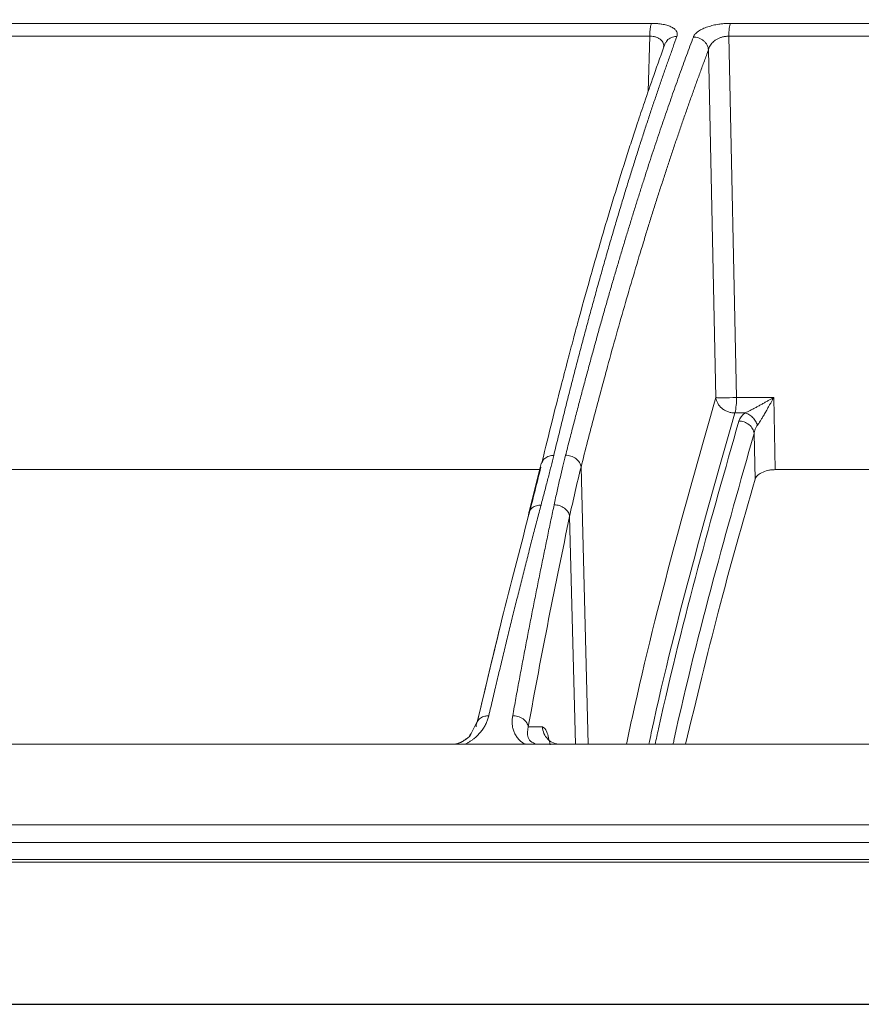
# Model space of a CAD drawing. Units: inches. Extents: x 0 to 543, y -58 to 199.
# Drawn here: x 296 to 298, y -4 to -1 of the extents above; entities that cross this region are included whole.
import ezdxf

# ---------------------------------------------------------------- set-up
doc = ezdxf.new("R2010")
doc.units = ezdxf.units.IN
doc.header["$MEASUREMENT"] = 0

msp = doc.modelspace()

# ---------------------------------------------------------------- linework, layer by layer
at = {"color": 252, "linetype": 'Continuous', "lineweight": 0}
for p, q in [((297.887, -0.965), (295.8627, -0.965)), ((299.6864, -0.965), (298.0926, -0.965)), ((297.8826, -0.9986), (295.8529, -0.9986)), ((297.8784, -1.1429), (297.8826, -0.9986)), ((298.0888, -0.9986), (298.1087, -1.941)), ((299.6868, -0.9986), (298.0888, -0.9986)), ((298.0357, -1.0342), (298.0551, -1.941)), ((298.1087, -1.941), (298.2057, -1.941)), ((298.2097, -2.1291), (298.2057, -1.941)), ((298.1047, -1.9813), (298.1311, -1.9813)), ((298.1571, -2.1538), (298.1545, -2.0346)), ((297.5996, -2.1133), (297.5668, -2.2421)), ((297.7033, -2.1222), (297.7222, -2.8453)), ((299.5611, -2.1291), (298.2097, -2.1291)), ((297.567, -2.2422), (297.5657, -2.2517)), ((297.6736, -2.2513), (297.6891, -2.8453)), ((297.4328, -2.7858), (297.4153, -2.8205)), ((297.4328, -2.7858), (297.4265, -2.7984)), ((297.4124, -2.8234), (297.4171, -2.817)), ((297.6028, -2.7998), (297.5657, -2.7998)), ((299.2413, -3.1014), (292.9344, -3.1014)), ((299.2404, -3.1527), (292.9362, -3.1527)), ((297.4357, -3.5235), (297.738, -3.5235))]:
    msp.add_line(p, q, dxfattribs=at)
msp.add_line((287.9392, -3.5235), (310.7183, -3.5235))
at = {"color": 252, "linetype": 'Continuous', "lineweight": 0, "flags": 128}
msp.add_lwpolyline([(297.5945, -2.1291), (297.522, -2.1291), (297.2924, -2.1291), (297.0644, -2.1291), (296.8382, -2.1291), (296.6141, -2.1291), (296.392, -2.1291), (296.1724, -2.1291), (295.9552, -2.1291)], dxfattribs=at)
at = {"color": 252, "linetype": 'Continuous', "lineweight": 0}
msp.add_arc((297.948, -1.945), 0.1608, 346.9752, 1.4201, dxfattribs=at)
for points, knots in [([(296.9586, 0.0842), (296.916, 0.0788), (296.8139, 0.0656), (296.649, 0.038), (296.4739, 0.0035), (296.2629, -0.0449), (296.0116, -0.1127), (295.7898, -0.1848), (295.6387, -0.2393), (295.5653, -0.2668), (295.4908, -0.2958), (295.4152, -0.3263), (295.3385, -0.3584), (295.2608, -0.392), (295.1391, -0.4467), (294.9708, -0.5271), (294.7543, -0.6398), (294.5298, -0.7671), (294.2978, -0.91), (294.0669, -1.0642), (293.8465, -1.2231), (293.6372, -1.3845), (293.4309, -1.554), (293.2305, -1.7296), (293.0363, -1.9093), (292.9145, -2.0304), (292.8529, -2.0915)], [0, 0, 0, 0, 0.029331, 0.070324, 0.113763, 0.150351, 0.216619, 0.288669, 0.305638, 0.322898, 0.340449, 0.358289, 0.376419, 0.394838, 0.413546, 0.463256, 0.515389, 0.569926, 0.626848, 0.686126, 0.741799, 0.792987, 0.845831, 0.901215, 0.95011, 1, 1, 1, 1]), ([(297.887, -0.965), (297.8864, -0.9663), (297.8855, -0.969), (297.8845, -0.9739), (297.8838, -0.9783), (297.8833, -0.9831), (297.8828, -0.9899), (297.8826, -0.9952), (297.8826, -0.9986)], [0, 0, 0, 0, 0.249597, 0.374664, 0.499731, 0.624798, 0.749866, 1, 1, 1, 1]), ([(297.887, -0.965), (297.8886, -0.965), (297.8917, -0.965), (297.8964, -0.9652), (297.901, -0.9655), (297.9055, -0.9659), (297.91, -0.9665), (297.9174, -0.9676), (297.9271, -0.9698), (297.9379, -0.9738), (297.9464, -0.9787), (297.9516, -0.9841), (297.954, -0.9893), (297.9547, -0.9941), (297.9538, -0.9974), (297.9534, -0.9991)], [0, 0, 0, 0, 0.036384, 0.072716, 0.109158, 0.145868, 0.183006, 0.220721, 0.338334, 0.457102, 0.584316, 0.714552, 0.808469, 0.9031, 1, 1, 1, 1]), ([(297.9963, -1.0007), (297.9967, -0.9999), (297.9973, -0.9983), (297.9987, -0.996), (298.0003, -0.9937), (298.0023, -0.9915), (298.0045, -0.9894), (298.007, -0.9873), (298.0118, -0.9838), (298.0201, -0.9791), (298.0331, -0.9741), (298.0475, -0.97), (298.061, -0.9674), (298.0729, -0.9659), (298.0829, -0.9651), (298.0894, -0.965), (298.0926, -0.965)], [0, 0, 0, 0, 0.044121, 0.087335, 0.12977, 0.171559, 0.212845, 0.253771, 0.294488, 0.422328, 0.549075, 0.666417, 0.783175, 0.857374, 0.929222, 1, 1, 1, 1]), ([(298.0926, -0.965), (298.0915, -0.9677), (298.0906, -0.9724), (298.0892, -0.9843), (298.0888, -0.9914), (298.0888, -0.9986)], [0, 0, 0, 0, 0.5, 0.5, 1, 1, 1, 1]), ([(297.9534, -0.9991), (297.95, -1.0085), (297.9431, -1.0274), (297.9328, -1.0562), (297.9224, -1.0856), (297.912, -1.1157), (297.9015, -1.1464), (297.8909, -1.1777), (297.8802, -1.2097), (297.8695, -1.2423), (297.8587, -1.2756), (297.8479, -1.3096), (297.837, -1.3442), (297.826, -1.3795), (297.815, -1.4155), (297.8039, -1.4522), (297.7928, -1.4896), (297.7816, -1.5278), (297.7703, -1.5666), (297.7591, -1.6062), (297.7477, -1.6465), (297.7363, -1.6876), (297.7249, -1.7294), (297.7134, -1.772), (297.7019, -1.8153), (297.6904, -1.8595), (297.6788, -1.9044), (297.6672, -1.95), (297.6555, -1.9965), (297.6438, -2.0438), (297.636, -2.0758), (297.6321, -2.0919)], [0, 0, 0, 0, 0.030562, 0.061411, 0.092547, 0.123968, 0.155675, 0.187666, 0.21994, 0.252498, 0.285338, 0.318459, 0.351861, 0.385543, 0.419504, 0.453743, 0.488259, 0.523051, 0.558119, 0.593461, 0.629076, 0.664963, 0.701121, 0.737549, 0.774246, 0.81121, 0.848441, 0.885936, 0.923696, 0.961717, 1, 1, 1, 1]), ([(297.6631, -2.0915), (297.6664, -2.0784), (297.673, -2.0523), (297.683, -2.0136), (297.693, -1.9754), (297.7029, -1.9378), (297.7128, -1.9006), (297.7227, -1.8639), (297.7326, -1.8277), (297.7424, -1.792), (297.7522, -1.7567), (297.762, -1.722), (297.7718, -1.6877), (297.7815, -1.6539), (297.7912, -1.6206), (297.8009, -1.5878), (297.8106, -1.5554), (297.8202, -1.5235), (297.8298, -1.4921), (297.8393, -1.4611), (297.8489, -1.4305), (297.8584, -1.4005), (297.8678, -1.3708), (297.8772, -1.3416), (297.8866, -1.3129), (297.896, -1.2845), (297.9053, -1.2566), (297.9146, -1.2292), (297.9238, -1.2021), (297.933, -1.1755), (297.9422, -1.1493), (297.9513, -1.1235), (297.9604, -1.0982), (297.9694, -1.0732), (297.9784, -1.0486), (297.9874, -1.0244), (297.9934, -1.0086), (297.9963, -1.0007)], [0, 0, 0, 0, 0.031244, 0.062337, 0.093278, 0.124068, 0.154705, 0.185189, 0.215519, 0.245695, 0.275715, 0.305579, 0.335287, 0.364838, 0.394231, 0.423467, 0.452543, 0.481461, 0.510218, 0.538815, 0.567252, 0.595527, 0.623641, 0.651592, 0.67938, 0.707006, 0.734468, 0.761765, 0.788899, 0.815867, 0.842671, 0.869308, 0.89578, 0.922085, 0.948224, 0.974196, 1, 1, 1, 1]), ([(297.9188, -1.025), (297.9189, -1.0232), (297.9192, -1.0172), (297.9143, -1.0101), (297.9069, -1.0042), (297.8999, -1.0009), (297.8917, -0.9988), (297.8856, -0.9987), (297.8826, -0.9986)], [0, 0, 0, 0, 0.130142, 0.4353458, 0.582433, 0.7238968, 0.8618844, 1, 1, 1, 1]), ([(297.9241, -1.0156), (297.9252, -1.0136), (297.9284, -1.0077), (297.9383, -1.0014), (297.9472, -0.9999), (297.9515, -0.9992)], [0, 0, 0, 0, 0.215595, 0.620584, 1, 1, 1, 1]), ([(297.9963, -1.0007), (298.0006, -1.0006), (298.0076, -1.0017), (298.0167, -1.0057), (298.023, -1.0101), (298.0283, -1.0155), (298.0336, -1.0237), (298.0353, -1.0301), (298.0357, -1.0342)], [0.0000128, 0.0000128, 0.0000128, 0.0000128, 0.2464132, 0.3724159, 0.4984186, 0.6244212, 0.7504239, 1.0000015, 1.0000015, 1.0000015, 1.0000015]), ([(298.0888, -0.9986), (298.0876, -0.9986), (298.0853, -0.9986), (298.0817, -0.9989), (298.0781, -0.9994), (298.0744, -1.0001), (298.0708, -1.001), (298.0671, -1.0022), (298.0635, -1.0036), (298.06, -1.0052), (298.0566, -1.0071), (298.0528, -1.0095), (298.0487, -1.0126), (298.0445, -1.0169), (298.0406, -1.0219), (298.0374, -1.0277), (298.0363, -1.0319), (298.0357, -1.0342)], [0, 0, 0, 0, 0.042287, 0.085299, 0.129224, 0.174228, 0.220453, 0.268023, 0.317051, 0.367642, 0.419904, 0.473952, 0.554986, 0.647962, 0.753088, 0.870424, 1, 1, 1, 1]), ([(297.9235, -1.0153), (297.9132, -1.0437), (297.8948, -1.0946), (297.8706, -1.165), (297.8518, -1.2209), (297.8363, -1.2682), (297.8072, -1.3585), (297.7708, -1.4771), (297.7283, -1.6237), (297.7016, -1.7202), (297.6821, -1.7926), (297.6674, -1.8479), (297.6489, -1.9192), (297.6265, -2.0071), (297.6105, -2.0726), (297.6019, -2.1081)], [0, 0, 0, 0, 0.091763, 0.164611, 0.218595, 0.261881, 0.306055, 0.484384, 0.598073, 0.70295, 0.73722, 0.783888, 0.843222, 0.915247, 1, 1, 1, 1]), ([(298.0357, -1.0342), (298.0321, -1.0438), (298.0249, -1.063), (298.0141, -1.0923), (298.0034, -1.1218), (297.9927, -1.1517), (297.982, -1.1819), (297.9713, -1.2124), (297.9607, -1.2433), (297.9501, -1.2744), (297.9395, -1.3059), (297.9289, -1.3377), (297.9184, -1.3698), (297.9079, -1.4023), (297.8975, -1.4351), (297.887, -1.4682), (297.8766, -1.5016), (297.8539, -1.5754), (297.819, -1.6928), (297.782, -1.8241), (297.755, -1.9239), (297.7377, -1.9889), (297.7205, -2.0549), (297.709, -2.0998), (297.7033, -2.1222)], [0, 0, 0, 0, 0.03139, 0.062757, 0.094102, 0.125427, 0.15673, 0.188015, 0.219281, 0.250529, 0.28176, 0.312974, 0.344172, 0.375353, 0.406521, 0.437679, 0.468828, 0.499965, 0.642011, 0.785458, 0.838976, 0.892572, 0.946247, 1, 1, 1, 1]), ([(297.8217, -2.8453), (297.8265, -2.8227), (297.8658, -2.6403), (297.9432, -2.3327), (298.0178, -2.0717), (298.0551, -1.941)], [0, 0, 0, 0, 0.066209, 0.532727, 1, 1, 1, 1]), ([(298.0551, -1.941), (298.0552, -1.942), (298.0554, -1.9438), (298.056, -1.9463), (298.0568, -1.9491), (298.0581, -1.9524), (298.0606, -1.9574), (298.0647, -1.9634), (298.0712, -1.9698), (298.079, -1.975), (298.0861, -1.9781), (298.092, -1.9798), (298.0963, -1.9806), (298.1005, -1.9812), (298.1033, -1.9812), (298.1047, -1.9813)], [0, 0, 0, 0, 0.045632, 0.084591, 0.116877, 0.18244, 0.240506, 0.368945, 0.50001, 0.631075, 0.759514, 0.82283, 0.883144, 0.941952, 1, 1, 1, 1]), ([(298.0567, -1.9412), (298.0598, -1.9414), (298.0735, -1.9417), (298.0967, -1.9413), (298.1087, -1.941)], [0, 0, 0, 0, 0.408271, 0.908271, 0.908271, 0.908271, 0.908271]), ([(298.2057, -1.941), (298.2034, -1.9423), (298.1986, -1.945), (298.1913, -1.9492), (298.1836, -1.9535), (298.1757, -1.9579), (298.1677, -1.9623), (298.1587, -1.9672), (298.1497, -1.972), (298.1414, -1.9762), (298.1355, -1.9792), (298.1324, -1.9806), (298.1311, -1.9813)], [0, 0, 0, 0, 0.092055, 0.188655, 0.289323, 0.393412, 0.500193, 0.604467, 0.749828, 0.859362, 0.941938, 1, 1, 1, 1]), ([(298.2057, -1.941), (298.2044, -1.9435), (298.2018, -1.9484), (298.198, -1.9554), (298.1943, -1.9619), (298.191, -1.9679), (298.1878, -1.9735), (298.1839, -1.9803), (298.1793, -1.9881), (298.1745, -1.9961), (298.1703, -2.0028), (298.1666, -2.0083), (298.1644, -2.0115), (298.1633, -2.0131)], [0, 0, 0, 0, 0.097124, 0.188319, 0.273588, 0.352937, 0.426372, 0.493903, 0.626789, 0.743117, 0.833434, 0.918925, 1, 1, 1, 1]), ([(298.1047, -1.9813), (298.0675, -2.1116), (297.9932, -2.3719), (297.9187, -2.6663), (297.8822, -2.8352), (297.8801, -2.8453)], [0, 0, 0, 0, 0.484991, 0.969199, 1, 1, 1, 1]), ([(298.1149, -2.0024), (298.0791, -2.1282), (298.0078, -2.3796), (297.9354, -2.6664), (297.8994, -2.832), (297.8965, -2.8453)], [0, 0, 0, 0, 0.479382, 0.958062, 1, 1, 1, 1]), ([(298.1545, -2.0346), (298.1541, -2.0307), (298.1528, -2.0266), (298.1484, -2.0187), (298.1453, -2.0149), (298.1376, -2.0087), (298.133, -2.0062), (298.1238, -2.0031), (298.1191, -2.0024), (298.1149, -2.0024)], [0, 0, 0, 0, 0.25, 0.25, 0.5, 0.5, 0.75, 0.75, 1, 1, 1, 1]), ([(298.1633, -2.0131), (298.1622, -2.0096), (298.1606, -2.006), (298.1564, -1.999), (298.1537, -1.9956), (298.1477, -1.9897), (298.1444, -1.9872), (298.1376, -1.9833), (298.1343, -1.982), (298.1311, -1.9813)], [0, 0, 0, 0, 0.25, 0.25, 0.5, 0.5, 0.75, 0.75, 1, 1, 1, 1]), ([(298.1633, -2.0131), (298.1626, -2.0142), (298.161, -2.0166), (298.1591, -2.0201), (298.1572, -2.0243), (298.1555, -2.0291), (298.1549, -2.0328), (298.1545, -2.0346)], [0, 0, 0, 0, 0.164442, 0.331718, 0.50185, 0.751963, 1, 1, 1, 1]), ([(298.1545, -2.0346), (298.1189, -2.1601), (298.0478, -2.411), (297.9777, -2.6872), (297.944, -2.842), (297.9433, -2.8453)], [0, 0, 0, 0, 0.494966, 0.98921, 1, 1, 1, 1]), ([(297.6321, -2.0919), (297.6298, -2.1016), (297.6249, -2.1216), (297.6169, -2.1528), (297.6083, -2.1863), (297.6022, -2.2094), (297.5991, -2.2213)], [0, 0, 0, 0, 0.2269539, 0.4692863, 0.7269762, 1, 1, 1, 1]), ([(297.6294, -2.092), (297.6252, -2.0927), (297.6165, -2.0942), (297.6067, -2.1004), (297.6036, -2.1061), (297.6024, -2.1083)], [0, 0, 0, 0, 0.364276, 0.751246, 1, 1, 1, 1]), ([(297.6331, -2.221), (297.6357, -2.209), (297.6407, -2.1857), (297.6483, -2.1522), (297.6557, -2.121), (297.6607, -2.1011), (297.6631, -2.0915)], [0, 0, 0, 0, 0.275187, 0.5336, 0.775212, 1, 1, 1, 1]), ([(297.6631, -2.0915), (297.6674, -2.0915), (297.6721, -2.0921), (297.6813, -2.0951), (297.6859, -2.0974), (297.6937, -2.1034), (297.697, -2.107), (297.7015, -2.1146), (297.7028, -2.1185), (297.7033, -2.1222)], [0, 0, 0, 0, 0.25, 0.25, 0.5, 0.5, 0.75, 0.75, 1, 1, 1, 1]), ([(297.6024, -2.1083), (297.6014, -2.1094), (297.6001, -2.111), (297.5999, -2.1129), (297.5999, -2.1134)], [0, 0, 0, 0, 0.717624, 1, 1, 1, 1]), ([(298.2097, -2.1291), (298.2065, -2.1291), (298.2032, -2.1293), (298.1968, -2.13), (298.1936, -2.1306), (298.1845, -2.1326), (298.1789, -2.1346), (298.1695, -2.1393), (298.1656, -2.142), (298.1598, -2.1478), (298.158, -2.1508), (298.1571, -2.1538)], [0, 0, 0, 0, 0.125, 0.125, 0.25, 0.25, 0.5, 0.5, 0.75, 0.75, 1, 1, 1, 1]), ([(298.1571, -2.1538), (298.1248, -2.2669), (298.0631, -2.483), (298.0041, -2.7283), (297.976, -2.8453)], [0, 0, 0, 0, 0.522956, 1, 1, 1, 1]), ([(297.5991, -2.2213), (297.5956, -2.2344), (297.5887, -2.2605), (297.5784, -2.3001), (297.568, -2.3403), (297.5576, -2.381), (297.5472, -2.4222), (297.5367, -2.4639), (297.5262, -2.5062), (297.5157, -2.5489), (297.5052, -2.5923), (297.4946, -2.6361), (297.484, -2.6805), (297.4733, -2.7254), (297.4663, -2.7557), (297.4627, -2.7709)], [0, 0, 0, 0, 0.074471, 0.149358, 0.224659, 0.300372, 0.376494, 0.453025, 0.529962, 0.607304, 0.685047, 0.763191, 0.841732, 0.920669, 1, 1, 1, 1]), ([(297.525, -2.7709), (297.5278, -2.7557), (297.5333, -2.7253), (297.5416, -2.6802), (297.55, -2.6357), (297.5583, -2.5917), (297.5667, -2.5483), (297.575, -2.5055), (297.5833, -2.4632), (297.5917, -2.4215), (297.6, -2.3803), (297.6083, -2.3397), (297.6166, -2.2996), (297.6248, -2.26), (297.6304, -2.2339), (297.6331, -2.221)], [0, 0, 0, 0, 0.079581, 0.158727, 0.237436, 0.315705, 0.393532, 0.470916, 0.547854, 0.624344, 0.700383, 0.775971, 0.851104, 0.925781, 1, 1, 1, 1]), ([(297.5963, -2.2214), (297.592, -2.2221), (297.5831, -2.2235), (297.5731, -2.2307), (297.5675, -2.2376), (297.567, -2.2418), (297.567, -2.2422)], [0, 0, 0, 0, 0.310486, 0.640522, 0.967902, 1, 1, 1, 1]), ([(297.6331, -2.221), (297.6375, -2.2209), (297.6422, -2.2215), (297.6516, -2.2244), (297.6562, -2.2266), (297.6641, -2.2325), (297.6673, -2.2361), (297.6718, -2.2437), (297.6731, -2.2476), (297.6736, -2.2513)], [0, 0, 0, 0, 0.25, 0.25, 0.5, 0.5, 0.75, 0.75, 1, 1, 1, 1]), ([(297.5657, -2.2517), (297.5428, -2.3398), (297.4979, -2.5119), (297.4542, -2.6967), (297.4328, -2.7869)], [0, 0, 0, 0, 0.51178, 1, 1, 1, 1]), ([(297.4338, -2.7827), (297.4548, -2.6939), (297.4983, -2.5105), (297.5428, -2.3398), (297.5657, -2.2517)], [0, 0, 0, 0, 0.484244, 1, 1, 1, 1]), ([(297.4627, -2.7709), (297.4622, -2.7727), (297.4614, -2.7761), (297.4597, -2.7813), (297.4578, -2.7862), (297.455, -2.7928), (297.4505, -2.801), (297.4436, -2.8109), (297.4354, -2.8205), (297.4269, -2.8284), (297.4192, -2.8343), (297.4128, -2.8386), (297.4062, -2.8423), (297.4015, -2.8444), (297.3992, -2.8453)], [0, 0, 0, 0, 0.064669, 0.127251, 0.187815, 0.246439, 0.370072, 0.491314, 0.623619, 0.743633, 0.813922, 0.879691, 0.941495, 1, 1, 1, 1]), ([(297.4596, -2.771), (297.4563, -2.7712), (297.4485, -2.7726), (297.4374, -2.7787), (297.4302, -2.7889), (297.4294, -2.7963), (297.4297, -2.7998)], [0.0000015, 0.0000015, 0.0000015, 0.0000015, 0.1885929, 0.4397608, 0.6909286, 0.940806, 0.940806, 0.940806, 0.940806]), ([(297.558, -2.8453), (297.557, -2.8448), (297.5549, -2.8438), (297.552, -2.842), (297.5492, -2.8401), (297.5459, -2.8376), (297.5422, -2.8341), (297.5371, -2.8284), (297.5319, -2.8207), (297.5276, -2.8111), (297.5247, -2.8011), (297.5235, -2.7913), (297.5235, -2.7812), (297.5245, -2.7744), (297.525, -2.7709)], [0, 0, 0, 0, 0.031304, 0.063225, 0.095875, 0.129355, 0.190289, 0.256412, 0.376605, 0.508757, 0.630028, 0.753609, 0.872892, 1, 1, 1, 1]), ([(297.525, -2.7709), (297.5293, -2.7708), (297.5341, -2.7714), (297.5435, -2.7741), (297.5481, -2.7763), (297.556, -2.7819), (297.5593, -2.7854), (297.5639, -2.7926), (297.5652, -2.7963), (297.5657, -2.7998)], [0, 0, 0, 0, 0.25, 0.25, 0.5, 0.5, 0.75, 0.75, 1, 1, 1, 1]), ([(297.4153, -2.8205), (297.4152, -2.8207), (297.4124, -2.8264), (297.4028, -2.8328), (297.3903, -2.8404), (297.3825, -2.8428), (297.3788, -2.8439)], [0, 0, 0, 0, 0.017043, 0.546238, 0.786149, 1, 1, 1, 1]), ([(297.5841, -2.8439), (297.581, -2.8426), (297.5706, -2.8384), (297.5615, -2.823), (297.564, -2.8093), (297.5657, -2.7998)], [0, 0, 0, 0, 0.121022, 0.396148, 1, 1, 1, 1]), ([(297.649, -2.8453), (297.643, -2.8453), (297.6371, -2.8442), (297.6261, -2.8396), (297.621, -2.8363), (297.6125, -2.8279), (297.609, -2.8228), (297.6043, -2.8118), (297.6029, -2.8058), (297.6028, -2.7998)], [0, 0, 0, 0, 0.25, 0.25, 0.5, 0.5, 0.75, 0.75, 1, 1, 1, 1]), ([(297.6028, -2.7998), (297.6067, -2.8021), (297.6138, -2.8062), (297.62, -2.8338), (297.6228, -2.8464)], [0, 0, 0, 0, 0.5436285, 1, 1, 1, 1]), ([(295.8169, -2.8453), (295.8376, -2.8453), (295.8792, -2.8453), (295.9417, -2.8453), (296.0042, -2.8453), (296.0669, -2.8453), (296.1296, -2.8453), (296.1925, -2.8453), (296.2554, -2.8453), (296.3185, -2.8453), (296.3816, -2.8453), (296.4449, -2.8453), (296.5082, -2.8453), (296.5717, -2.8453), (296.6352, -2.8453), (296.8265, -2.8453), (297.1471, -2.8453), (297.5995, -2.8453), (298.0548, -2.8453), (298.4032, -2.8453), (298.643, -2.8453), (298.7737, -2.8453), (298.9045, -2.8453), (299.0353, -2.8453), (299.1662, -2.8453), (299.2971, -2.8453), (299.3845, -2.8453), (299.4281, -2.8453)], [0, 0, 0, 0, 0.017838, 0.035673, 0.053505, 0.071336, 0.089164, 0.106992, 0.124819, 0.142646, 0.160474, 0.178303, 0.196134, 0.213967, 0.231802, 0.249641, 0.374818, 0.5, 0.625177, 0.75036, 0.786033, 0.821695, 0.857351, 0.893006, 0.928662, 0.964326, 1, 1, 1, 1]), ([(297.4046, -2.8302), (297.401, -2.8334), (297.3956, -2.838), (297.3838, -2.8427), (297.375, -2.845), (297.3694, -2.8452), (297.367, -2.8453)], [0, 0, 0, 0, 0.4646315, 0.6843441, 0.8651831, 1, 1, 1, 1]), ([(297.3942, -2.8377), (297.3927, -2.8386), (297.3884, -2.8411), (297.3825, -2.8428), (297.3788, -2.8439)], [0, 0, 0, 0, 0.3593596, 1, 1, 1, 1]), ([(299.4336, -3.0558), (299.4117, -3.0558), (299.368, -3.0558), (299.3023, -3.0558), (299.2367, -3.0558), (299.1711, -3.0558), (299.1056, -3.0558), (299.04, -3.0558), (298.9745, -3.0558), (298.9089, -3.0558), (298.8434, -3.0558), (298.7779, -3.0558), (298.7124, -3.0558), (298.647, -3.0558), (298.5815, -3.0558), (298.3849, -3.0558), (298.0575, -3.0558), (297.6014, -3.0558), (297.148, -3.0558), (296.8054, -3.0558), (296.5714, -3.0558), (296.4444, -3.0558), (296.3177, -3.0558), (296.1915, -3.0558), (296.0656, -3.0558), (295.9401, -3.0558), (295.8568, -3.0558), (295.8152, -3.0558)], [0, 0, 0, 0, 0.017838, 0.035673, 0.053505, 0.071335, 0.089164, 0.106991, 0.124819, 0.142646, 0.160474, 0.178302, 0.196133, 0.213966, 0.231801, 0.24964, 0.374817, 0.5, 0.625178, 0.750361, 0.786034, 0.821696, 0.857352, 0.893006, 0.928663, 0.964326, 1, 1, 1, 1]), ([(299.2406, -3.1458), (298.9645, -3.1458), (298.6871, -3.1458), (298.1322, -3.1458), (297.8546, -3.1458), (297.3013, -3.1458), (297.0256, -3.1458), (296.4785, -3.1458), (296.207, -3.1458), (295.9387, -3.1458)], [0, 0, 0, 0, 0.25, 0.25, 0.5, 0.5, 0.75, 0.75, 1, 1, 1, 1]), ([(299.2797, -3.5235), (299.258, -3.5235), (299.2148, -3.5235), (299.1499, -3.5235), (299.085, -3.5235), (299.0202, -3.5235), (298.9553, -3.5235), (298.8905, -3.5235), (298.8257, -3.5235), (298.761, -3.5235), (298.6962, -3.5235), (298.6315, -3.5235), (298.5668, -3.5235), (298.5021, -3.5235), (298.3186, -3.5235), (298.0168, -3.5235), (297.5984, -3.5235), (297.1825, -3.5235), (296.8682, -3.5235), (296.6535, -3.5235), (296.5369, -3.5235), (296.4206, -3.5235), (296.3047, -3.5235), (296.1892, -3.5235), (296.0739, -3.5235), (295.9974, -3.5235), (295.9591, -3.5235)], [0, 0, 0, 0, 0.019212, 0.03842, 0.057626, 0.07683, 0.096032, 0.115234, 0.134435, 0.153636, 0.172839, 0.192043, 0.21125, 0.230459, 0.249671, 0.374833, 0.5, 0.625162, 0.750329, 0.786006, 0.821672, 0.857334, 0.892993, 0.928655, 0.964322, 1, 1, 1, 1]), ([(297.3274, -3.5235), (297.3061, -3.5235), (297.2635, -3.5235), (297.1998, -3.5235), (297.1362, -3.5235), (297.0727, -3.5235), (297.0092, -3.5235), (296.9459, -3.5235), (296.8826, -3.5235), (296.8194, -3.5235), (296.7564, -3.5235), (296.6934, -3.5235), (296.6305, -3.5235), (296.5677, -3.5235), (296.505, -3.5235), (296.4424, -3.5235), (296.3799, -3.5235), (296.3175, -3.5235), (296.2552, -3.5235), (296.1929, -3.5235), (296.1308, -3.5235), (296.0687, -3.5235), (296.0275, -3.5235), (296.0068, -3.5235)], [0, 0, 0, 0, 0.047668, 0.095322, 0.142962, 0.190591, 0.238209, 0.285819, 0.333422, 0.38102, 0.428613, 0.476205, 0.523795, 0.571387, 0.61898, 0.666578, 0.714181, 0.761791, 0.809409, 0.857038, 0.904678, 0.952332, 1, 1, 1, 1]), ([(297.3826, -3.5235), (297.3823, -3.5235), (297.3819, -3.5235), (297.3809, -3.5235), (297.3795, -3.5235), (297.3779, -3.5235), (297.3751, -3.5235), (297.3705, -3.5235), (297.3633, -3.5235), (297.3551, -3.5235), (297.3471, -3.5235), (297.3399, -3.5235), (297.3336, -3.5235), (297.3294, -3.5235), (297.3274, -3.5235)], [0, 0, 0, 0, 0.05033, 0.100207, 0.149956, 0.199907, 0.250385, 0.375033, 0.500061, 0.624817, 0.749735, 0.833393, 0.916306, 1, 1, 1, 1]), ([(299.1864, -3.5235), (298.9527, -3.5235), (298.49, -3.5235), (298.0312, -3.5235), (297.8042, -3.5235)], [0, 0, 0, 0, 0.505167, 1, 1, 1, 1])]:
    msp.add_open_spline(points, degree=3, knots=knots, dxfattribs=at)
for points in [[(297.9515, -0.9992), (297.9521, -0.9991), (297.9528, -0.9991), (297.9534, -0.9991)], [(298.0551, -1.941), (298.0554, -1.9411), (298.056, -1.9411), (298.0567, -1.9412)], [(298.1311, -1.9813), (298.1224, -1.9879), (298.117, -1.9951), (298.1149, -2.0024)], [(297.6321, -2.0919), (297.6312, -2.0919), (297.6303, -2.0919), (297.6294, -2.092)], [(297.5657, -2.2517), (297.5772, -2.2081), (297.5883, -2.165), (297.5986, -2.1225)], [(297.6736, -2.2513), (297.6828, -2.2077), (297.6926, -2.1647), (297.7033, -2.1222)], [(297.5991, -2.2213), (297.5981, -2.2213), (297.5972, -2.2214), (297.5963, -2.2214)], [(297.5657, -2.7998), (297.6005, -2.6083), (297.6365, -2.4255), (297.6736, -2.2513)], [(297.4627, -2.7709), (297.4617, -2.7709), (297.4607, -2.7709), (297.4596, -2.771)]]:
    msp.add_open_spline(points, degree=3, dxfattribs=at)

doc.saveas('drawing.dxf')
